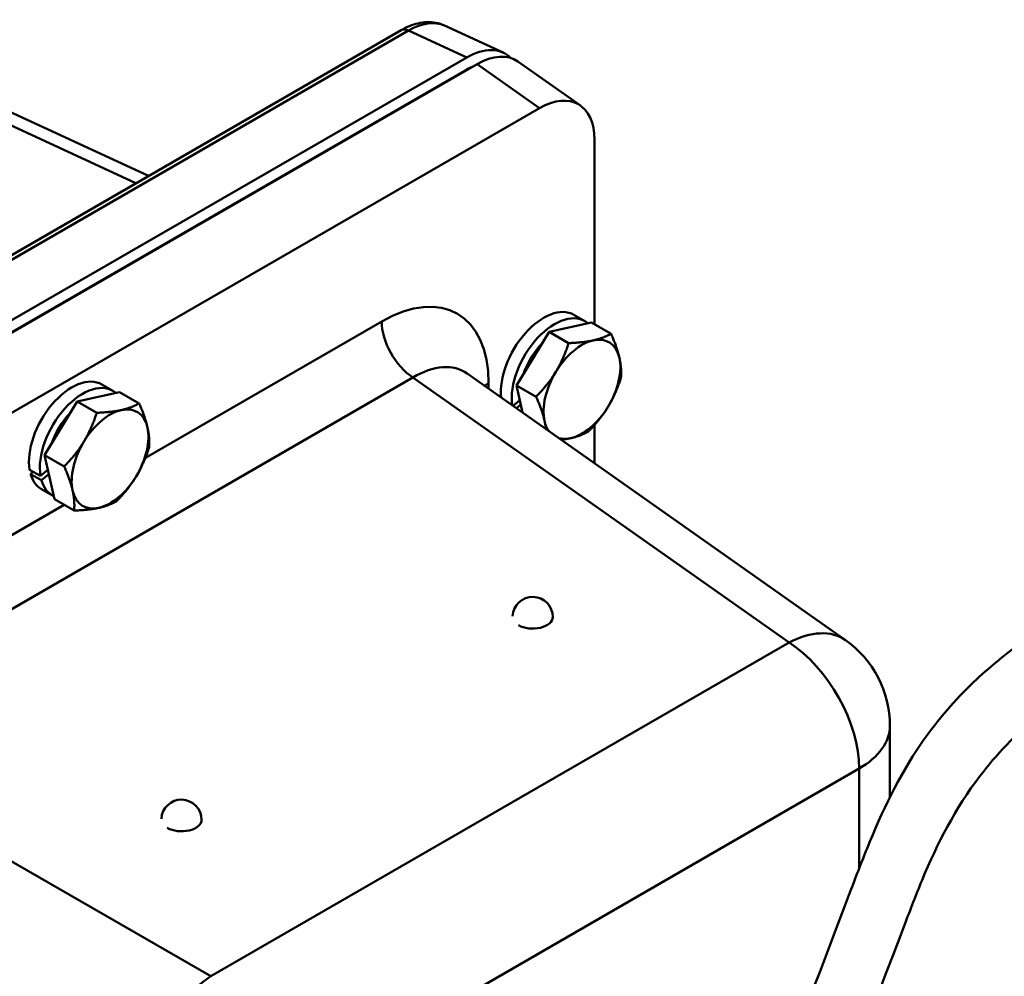
# Model space of a CAD drawing. Units: inches. Extents: x 1 to 67, y 1.8 to 42.
# Drawn here: x 33.1 to 37.1, y 18.7 to 22.6 of the extents above; entities that cross this region are included whole.
import ezdxf

# ---------------------------------------------------------------- set-up
doc = ezdxf.new("R2010")
doc.units = ezdxf.units.IN
doc.header["$LTSCALE"] = 2
doc.header["$MEASUREMENT"] = 0
doc.layers.add('Visible Narrow(Default)', color=7, linetype='Continuous', lineweight=50)
doc.layers.add('Visible(Default)', color=7, linetype='Continuous', lineweight=50)

msp = doc.modelspace()

# ---------------------------------------------------------------- linework, layer by layer
at = {"layer": 'Visible Narrow(Default)'}
for p, q in [((32.1741, 22.5873), (33.5703, 21.9418)), ((30.8909, 20.3762), (34.6677, 22.5567)), ((34.6677, 22.5567), (34.9023, 22.4482)), ((34.9444, 22.4215), (35.1957, 22.2443)), ((34.9026, 22.4001), (34.9049, 22.3987)), ((34.5599, 21.3852), (33.6081, 20.8357)), ((32.1893, 19.7179), (34.6858, 21.1592)), ((34.6858, 21.1592), (36.2001, 20.0915)), ((34.9906, 21.1146), (34.9906, 21.1365)), ((33.2805, 20.6466), (32.0634, 19.9439)), ((36.2001, 20.0915), (33.8711, 18.7469)), ((33.8711, 18.7469), (32.1893, 19.7179)), ((34.1539, 18.2395), (36.4829, 19.5842)), ((36.4829, 19.5842), (36.4829, 19.1822))]:
    msp.add_line(p, q, dxfattribs=at)
for centre, major_axis, ratio, start_param, end_param in [((34.67, 22.504), (-0.0315, 0.0546), 0.57735, 5.550147, 6.283185), ((34.6696, 22.3018), (0.1503, 0.2717), 0.576282, 0.041651, 0.773463), ((34.5587, 20.8858), (0.3058, 0.5297), 0.575771, 5.499157, 7.067214), ((34.6928, 21.3085), (0.094, -0.1628), 0.57735, 3.926991, 5.445427), ((34.6916, 20.809), (0.1974, 0.3757), 0.573761, 6.208083, 7.044328), ((35.1235, 21.0598), (-0.188, 0), 0.57735, 5.497787, 5.627766), ((36.1845, 19.7565), (0.2432, 0.3449), 0.575771, 0, 0.836246), ((36.1845, 19.7565), (0.211, -0.3655), 0.57735, 0.785398, 2.303835), ((36.1845, 19.7565), (0.422, 0), 0.57735, 5.497787, 6.283185), ((33.8555, 18.4118), (-0.211, -0.3655), 0.515421, 3.92836, 5.496418)]:
    msp.add_ellipse(centre, major_axis=major_axis, ratio=ratio, start_param=start_param, end_param=end_param, dxfattribs=at)
at = {"layer": 'Visible(Default)'}
for p, q in [((33.6213, 21.9713), (32.2599, 22.6007)), ((35.0489, 22.4679), (34.8132, 22.5769)), ((34.6385, 22.5586), (30.8617, 20.378)), ((31.1022, 20.2542), (34.9023, 22.4482)), ((34.9444, 22.4215), (31.1485, 20.2299)), ((35.1087, 22.432), (35.36, 22.2548)), ((34.9026, 22.4001), (31.1019, 20.2057)), ((31.4275, 20.0688), (35.1957, 22.2443)), ((35.4167, 22.1167), (35.4167, 21.3741)), ((35.2336, 21.3433), (35.4043, 21.3812)), ((35.3776, 21.3864), (35.3337, 21.4117)), ((35.4043, 21.3812), (35.4833, 21.3356)), ((35.1028, 21.1274), (35.2336, 21.3433)), ((35.2336, 21.3433), (35.3126, 21.2977)), ((34.9046, 21.1752), (36.4277, 20.1014)), ((33.3333, 21.0627), (33.504, 21.1006)), ((33.4772, 21.1057), (33.4334, 21.131)), ((33.504, 21.1006), (33.583, 21.055)), ((35.1272, 21.0183), (35.1028, 21.1274)), ((35.1028, 21.1274), (35.1818, 21.0818)), ((33.2024, 20.8467), (33.3333, 21.0627)), ((33.3333, 21.0627), (33.4122, 21.017)), ((35.0888, 21.0453), (35.116, 21.0682)), ((35.1199, 21.0508), (35.1022, 21.0359)), ((35.4167, 20.9678), (35.4167, 20.8142)), ((33.2423, 20.6687), (33.2024, 20.8467)), ((33.2024, 20.8467), (33.2814, 20.8011)), ((33.142, 20.7878), (33.1859, 20.7625)), ((33.146, 20.7703), (33.1567, 20.7793)), ((33.1859, 20.7625), (33.2157, 20.7876)), ((33.1898, 20.745), (33.146, 20.7703)), ((33.2196, 20.7701), (33.1898, 20.745)), ((33.2337, 20.684), (33.1899, 20.7093)), ((33.2423, 20.6687), (33.3213, 20.6231)), ((36.6065, 19.7565), (36.6065, 19.4685))]:
    msp.add_line(p, q, dxfattribs=at)
for centre, radius, end in [((35.1678, 20.1942), 0.081, 177.3315), ((36.1845, 19.7565), 0.422, 54.8133), ((33.7536, 19.3777), 0.081, 177.3315)]:
    msp.add_arc(centre, radius, 0, end, dxfattribs=at)
for centre, major_axis, ratio, start_param, end_param in [((34.9017, 22.1944), (0.1554, 0.2692), 0.575771, 6.126413, 7.067214), ((34.9438, 22.1652), (0.1569, 0.2718), 0.575771, 6.230968, 7.067214), ((34.9026, 22.1959), (-0.125, -0.2165), 0.57735, 3.764289, 3.926991), ((35.1951, 21.9881), (0.1569, 0.2718), 0.575771, 5.499157, 7.067214), ((35.212, 21.2008), (0.1217, 0.2109), 0.57735, 0, 2.472087), ((35.2558, 21.1755), (0.1218, 0.2109), 0.57735, 6.17917, 8.788628), ((35.2558, 21.1755), (0.0984, 0.1705), 0.57735, 1.162196, 1.906094), ((35.3663, 21.1117), (-0.1094, -0.1894), 0.57735, 3.62854, 4.675738), ((35.3663, 21.1117), (0.1094, 0.1894), 0.57735, 5.722936, 6.770133), ((35.3663, 21.1117), (0.1094, 0.1894), 0.57735, 4.675738, 5.722936), ((35.3663, 21.1117), (-0.1094, -0.1894), 0.57735, 4.675738, 5.722936), ((33.3116, 20.9202), (0.1217, 0.2109), 0.57735, 0, 2.530397), ((33.3555, 20.8948), (0.1218, 0.2109), 0.57735, 6.17917, 8.813582), ((33.4659, 20.8311), (-0.1094, -0.1894), 0.57735, 3.62854, 4.675738), ((33.4659, 20.8311), (0.1094, 0.1894), 0.57735, 5.722936, 6.770133), ((35.3663, 21.1117), (0.1094, 0.1894), 0.57735, 3.62854, 4.675738), ((33.3555, 20.8948), (0.0984, 0.1705), 0.57735, 1.162196, 1.906094), ((35.3663, 21.1117), (-0.1094, -0.1894), 0.57735, 5.722936, 6.038969), ((33.4659, 20.8311), (0.1094, 0.1894), 0.57735, 4.675738, 5.722936), ((33.4659, 20.8311), (-0.1094, -0.1894), 0.57735, 4.675738, 5.722936), ((35.3663, 21.1117), (-0.1094, -0.1894), 0.57735, 0.139496, 0.486948), ((33.3116, 20.9202), (-0.1218, -0.2109), 0.57735, 5.773882, 6.283185), ((33.3555, 20.8948), (-0.1218, -0.2109), 0.57735, 5.773882, 6.330242), ((33.4659, 20.8311), (0.1094, 0.1894), 0.57735, 3.62854, 4.675738), ((33.4659, 20.8311), (-0.1094, -0.1894), 0.57735, 5.722936, 6.770133), ((35.1678, 20.1942), (0.081, 0), 0.57735, 3.926991, 6.283185), ((33.7536, 19.3777), (0.081, 0), 0.57735, 3.926991, 6.283185)]:
    msp.add_ellipse(centre, major_axis=major_axis, ratio=ratio, start_param=start_param, end_param=end_param, dxfattribs=at)
for points, knots in [([(34.8132, 22.5769), (34.8021, 22.582), (34.7903, 22.5858), (34.7664, 22.5903), (34.7542, 22.5911), (34.7301, 22.5903), (34.7182, 22.5886), (34.6947, 22.5833), (34.6831, 22.5795), (34.6605, 22.5703), (34.6494, 22.5648), (34.6385, 22.5586)], [0.0522169, 0.0522169, 0.0522169, 0.0522169, 0.1985793, 0.1985793, 0.3449416, 0.3449416, 0.4913039, 0.4913039, 0.6376663, 0.6376663, 0.7840286, 0.7840286, 0.7840286, 0.7840286]), ([(37.1797, 20.1242), (37.1708, 20.1177), (37.162, 20.1113), (37.1532, 20.1049), (37.1445, 20.0984), (37.1358, 20.092), (37.1272, 20.0855), (37.1098, 20.0724), (37.0927, 20.0593), (37.076, 20.0461), (37.0591, 20.0327), (37.0426, 20.0192), (37.0264, 20.0056), (36.9935, 19.978), (36.9622, 19.9498), (36.9323, 19.9209), (36.8548, 19.8459), (36.7879, 19.766), (36.7299, 19.681), (36.6415, 19.5512), (36.5742, 19.4093), (36.5145, 19.262), (36.4907, 19.2034), (36.4681, 19.144), (36.4455, 19.0847), (36.1856, 18.4009), (35.9256, 17.717), (35.6656, 17.0332), (35.5397, 16.7023), (35.4139, 16.3714), (35.2881, 16.0405), (35.221, 15.864), (35.1539, 15.6876), (35.0868, 15.5111), (35.0533, 15.4229), (35.0197, 15.3346), (34.9862, 15.2464), (34.9694, 15.2023), (34.9526, 15.1581), (34.9359, 15.114), (34.9335, 15.1079), (34.9312, 15.1018), (34.9289, 15.0956)], [0, 0, 0, 0, 0.075909, 0.075909, 0.075909, 0.151818, 0.151818, 0.151818, 0.305047, 0.305047, 0.305047, 0.459802, 0.459802, 0.459802, 0.774246, 0.774246, 0.774246, 1.591076, 1.591076, 1.591076, 2.837676, 2.837676, 2.837676, 3.33375, 3.33375, 3.33375, 9.04875, 9.04875, 9.04875, 11.814073, 11.814073, 11.814073, 13.288911, 13.288911, 13.288911, 14.026331, 14.026331, 14.026331, 14.39504, 14.39504, 14.39504, 14.446247, 14.446247, 14.446247, 14.446247]), ([(37.6328, 20.1179), (37.6329, 20.1168), (37.633, 20.1157), (37.6332, 20.1146), (37.636, 20.091), (37.6384, 20.0674), (37.6405, 20.044), (37.6448, 19.9964), (37.6476, 19.9493), (37.6488, 19.9029), (37.652, 19.7824), (37.6446, 19.6668), (37.6282, 19.5564), (37.6032, 19.3879), (37.5571, 19.2314), (37.5034, 19.0804), (37.482, 19.0203), (37.4595, 18.9609), (37.4369, 18.9016), (37.1769, 18.2177), (36.9169, 17.5339), (36.6569, 16.85), (36.5311, 16.5191), (36.4053, 16.1882), (36.2795, 15.8573), (36.2124, 15.6809), (36.1453, 15.5044), (36.0782, 15.3279), (36.0446, 15.2397), (36.0111, 15.1514), (35.9775, 15.0632), (35.9608, 15.0191), (35.944, 14.975), (35.9272, 14.9309), (35.9249, 14.9247), (35.9226, 14.9186), (35.9202, 14.9125)], [0.297996, 0.297996, 0.297996, 0.297996, 0.305047, 0.305047, 0.305047, 0.459802, 0.459802, 0.459802, 0.774246, 0.774246, 0.774246, 1.591076, 1.591076, 1.591076, 2.837676, 2.837676, 2.837676, 3.33375, 3.33375, 3.33375, 9.04875, 9.04875, 9.04875, 11.814073, 11.814073, 11.814073, 13.288911, 13.288911, 13.288911, 14.026331, 14.026331, 14.026331, 14.39504, 14.39504, 14.39504, 14.446253, 14.446253, 14.446253, 14.446253]), ([(37.475, 20.0094), (37.4654, 20.0025), (37.4559, 19.9957), (37.4464, 19.9888), (37.4369, 19.9819), (37.4274, 19.975), (37.4179, 19.9681), (37.3989, 19.9543), (37.3801, 19.9404), (37.3615, 19.9265), (37.3428, 19.9124), (37.3243, 19.8984), (37.3061, 19.8842), (37.2692, 19.8554), (37.2336, 19.8264), (37.1996, 19.7968), (37.1114, 19.72), (37.0344, 19.6393), (36.9691, 19.5538), (36.8693, 19.4234), (36.7969, 19.2816), (36.7359, 19.1343), (36.7117, 19.0758), (36.6891, 19.0164), (36.6665, 18.9571), (36.4065, 18.2733), (36.1465, 17.5895), (35.8865, 16.9056), (35.7607, 16.5747), (35.6349, 16.2438), (35.5091, 15.9129), (35.442, 15.7365), (35.3749, 15.56), (35.3078, 15.3835), (35.2743, 15.2953), (35.2407, 15.207), (35.2072, 15.1188), (35.1904, 15.0747), (35.1736, 15.0306), (35.1568, 14.9865), (35.1545, 14.9803), (35.1522, 14.9742), (35.1499, 14.9681)], [0, 0, 0, 0, 0.075909, 0.075909, 0.075909, 0.151818, 0.151818, 0.151818, 0.305047, 0.305047, 0.305047, 0.459802, 0.459802, 0.459802, 0.774246, 0.774246, 0.774246, 1.591076, 1.591076, 1.591076, 2.837958, 2.837958, 2.837958, 3.33375, 3.33375, 3.33375, 9.04875, 9.04875, 9.04875, 11.814073, 11.814073, 11.814073, 13.288911, 13.288911, 13.288911, 14.026331, 14.026331, 14.026331, 14.39504, 14.39504, 14.39504, 14.446247, 14.446247, 14.446247, 14.446247])]:
    msp.add_open_spline(points, degree=3, knots=knots, dxfattribs=at)
for points, weights in [([(35.4118, 21.3087), (35.4514, 21.3175), (35.4833, 21.3356)], [1, 1.0379548493, 1]), ([(35.4833, 21.3356), (35.5078, 21.28), (35.5171, 21.2387)], [1, 1.0379548493, 1]), ([(35.261, 21.1818), (35.2914, 21.2319), (35.3126, 21.2977)], [1, 1.0379548493, 1]), ([(35.3126, 21.2977), (35.3722, 21.2999), (35.4118, 21.3087)], [1, 1.0379548493, 1]), ([(35.5171, 21.2387), (35.5263, 21.1973), (35.5232, 21.1576)], [1, 1.0379548493, 1]), ([(35.1818, 21.0818), (35.2306, 21.1317), (35.261, 21.1818)], [1, 1.0379548493, 1]), ([(35.5232, 21.1576), (35.5019, 21.0918), (35.4716, 21.0417)], [1, 1.0379548493, 1]), ([(33.5114, 21.028), (33.551, 21.0368), (33.583, 21.055)], [1, 1.0379548493, 1]), ([(33.583, 21.055), (33.6075, 20.9993), (33.6167, 20.958)], [1, 1.0379548493, 1]), ([(35.2155, 20.9848), (35.2063, 21.0261), (35.1818, 21.0818)], [1, 1.0379548493, 1]), ([(33.3606, 20.9011), (33.391, 20.9512), (33.4122, 21.017)], [1, 1.0379548493, 1]), ([(33.4122, 21.017), (33.4718, 21.0192), (33.5114, 21.028)], [1, 1.0379548493, 1]), ([(35.4716, 21.0417), (35.4412, 20.9916), (35.3923, 20.9417)], [1, 1.0379548493, 1]), ([(35.221, 20.9522), (35.2193, 20.9681), (35.2155, 20.9848)], [1.01816008428, 1.01503902203, 1]), ([(33.6167, 20.958), (33.626, 20.9167), (33.6228, 20.877)], [1, 1.0379548493, 1]), ([(35.3923, 20.9417), (35.3604, 20.9236), (35.3208, 20.9148)], [1, 1.0379548493, 1]), ([(33.2814, 20.8011), (33.3303, 20.851), (33.3606, 20.9011)], [1, 1.0379548493, 1]), ([(35.3208, 20.9148), (35.3034, 20.9109), (35.2831, 20.9084)], [1, 1.01629899697, 1.01859939787]), ([(33.6228, 20.877), (33.6016, 20.8111), (33.5712, 20.761)], [1, 1.0379548493, 1]), ([(33.3152, 20.7041), (33.3059, 20.7454), (33.2814, 20.8011)], [1, 1.0379548493, 1]), ([(33.5712, 20.761), (33.5409, 20.7109), (33.492, 20.661)], [1, 1.0379548493, 1]), ([(33.3213, 20.6231), (33.3244, 20.6628), (33.3152, 20.7041)], [1, 1.0379548493, 1]), ([(33.492, 20.661), (33.4601, 20.6429), (33.4205, 20.6341)], [1, 1.0379548493, 1]), ([(33.4205, 20.6341), (33.3808, 20.6253), (33.3213, 20.6231)], [1, 1.0379548493, 1])]:
    msp.add_rational_spline(points, weights, degree=2, dxfattribs=at)

doc.saveas('drawing.dxf')
